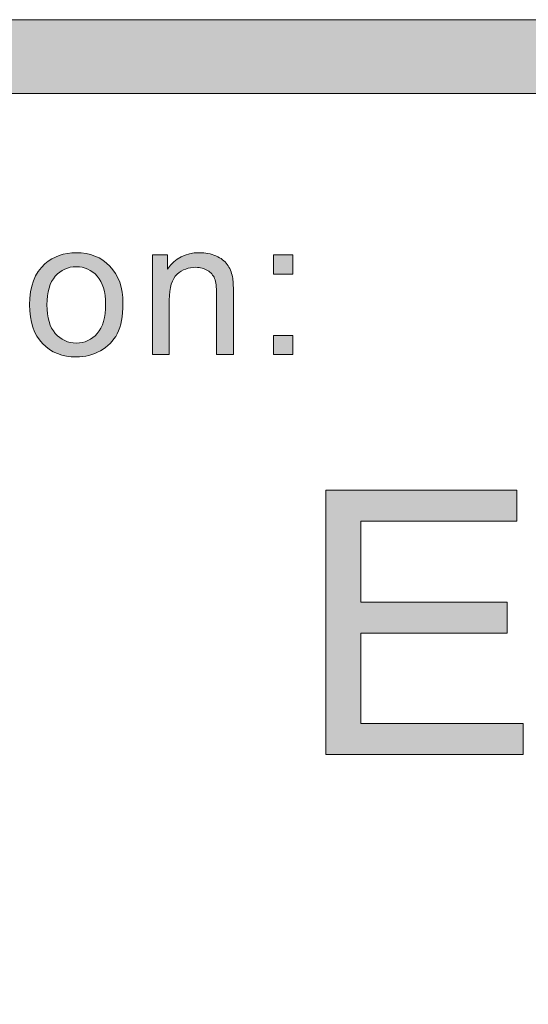
# Model space of a CAD drawing. Units: inches. Extents: x 0 to 8.5, y -11 to 0.
# Drawn here: x 5.2 to 5.3, y -10.1 to -9.8 of the extents above; entities that cross this region are included whole.
import ezdxf

# ---------------------------------------------------------------- set-up
doc = ezdxf.new("R2010")
doc.units = ezdxf.units.IN
doc.header["$LTSCALE"] = 0.03937
doc.header["$MEASUREMENT"] = 0
doc.layers.add('Title Block', color=7, linetype='Continuous', true_color=0x000000)

# ---------------------------------------------------------------- blocks, each defined once
blk = doc.blocks.new('block 9')
at = {"layer": 'Title Block', "true_color": 0x231f20, "extrusion": (0, 0, -1)}
h = blk.add_hatch(color=250, dxfattribs=at)
h.paths.add_polyline_path([(-5.16184, -9.92015), (-5.16184, -9.91957), (-5.16186, -9.919), (-5.16188, -9.91844), (-5.16192, -9.91788), (-5.16197, -9.91734), (-5.16202, -9.91681), (-5.16209, -9.91628), (-5.16216, -9.91577), (-5.16225, -9.91526), (-5.16235, -9.91477), (-5.16245, -9.91428), (-5.16257, -9.9138), (-5.1627, -9.91334), (-5.16284, -9.91288), (-5.16298, -9.91243), (-5.16314, -9.91199), (-5.16331, -9.91157), (-5.16349, -9.91115), (-5.16367, -9.91074), (-5.16387, -9.91034), (-5.16408, -9.90995), (-5.1643, -9.90956), (-5.16453, -9.90919), (-5.16477, -9.90883), (-5.16502, -9.90848), (-5.16528, -9.90813), (-5.16555, -9.9078), (-5.16583, -9.90748), (-5.16612, -9.90716), (-5.16642, -9.90686), (-5.16673, -9.90656), (-5.16705, -9.90628), (-5.16732, -9.90605), (-5.1676, -9.90582), (-5.16788, -9.9056), (-5.16816, -9.9054), (-5.16845, -9.90519), (-5.16875, -9.905), (-5.16904, -9.90481), (-5.16934, -9.90463), (-5.16965, -9.90446), (-5.16995, -9.90429), (-5.17027, -9.90414), (-5.17058, -9.90399), (-5.1709, -9.90384), (-5.17122, -9.90371), (-5.17155, -9.90358), (-5.17188, -9.90346), (-5.17221, -9.90334), (-5.17255, -9.90324), (-5.17289, -9.90314), (-5.17323, -9.90305), (-5.17358, -9.90296), (-5.17393, -9.90289), (-5.17429, -9.90282), (-5.17465, -9.90275), (-5.17501, -9.9027), (-5.17538, -9.90265), (-5.17575, -9.90261), (-5.17612, -9.90258), (-5.1765, -9.90255), (-5.17688, -9.90253), (-5.17726, -9.90252), (-5.17765, -9.90252), (-5.17809, -9.90252), (-5.17851, -9.90254), (-5.17894, -9.90256), (-5.17935, -9.90259), (-5.17976, -9.90263), (-5.18017, -9.90268), (-5.18057, -9.90274), (-5.18097, -9.9028), (-5.18136, -9.90288), (-5.18175, -9.90297), (-5.18213, -9.90306), (-5.18251, -9.90316), (-5.18288, -9.90327), (-5.18325, -9.90339), (-5.18361, -9.90352), (-5.18397, -9.90366), (-5.18432, -9.90381), (-5.18467, -9.90396), (-5.18501, -9.90413), (-5.18535, -9.9043), (-5.18569, -9.90448), (-5.18601, -9.90467), (-5.18634, -9.90487), (-5.18665, -9.90508), (-5.18697, -9.9053), (-5.18727, -9.90553), (-5.18758, -9.90576), (-5.18788, -9.90601), (-5.18817, -9.90626), (-5.18846, -9.90653), (-5.18874, -9.9068), (-5.18902, -9.90708), (-5.18929, -9.90737), (-5.18955, -9.90766), (-5.18981, -9.90796), (-5.19005, -9.90827), (-5.19029, -9.90859), (-5.19052, -9.90891), (-5.19074, -9.90924), (-5.19095, -9.90957), (-5.19115, -9.90992), (-5.19135, -9.91027), (-5.19153, -9.91062), (-5.19171, -9.91099), (-5.19188, -9.91136), (-5.19204, -9.91173), (-5.19219, -9.91212), (-5.19233, -9.91251), (-5.19247, -9.91291), (-5.19259, -9.91331), (-5.19271, -9.91372), (-5.19282, -9.91414), (-5.19292, -9.91456), (-5.19301, -9.91499), (-5.19309, -9.91543), (-5.19316, -9.91588), (-5.19323, -9.91633), (-5.19328, -9.91679), (-5.19333, -9.91725), (-5.19337, -9.91772), (-5.1934, -9.9182), (-5.19342, -9.91869), (-5.19344, -9.91918), (-5.19344, -9.91968), (-5.19343, -9.92048), (-5.19341, -9.92126), (-5.19337, -9.92202), (-5.19332, -9.92276), (-5.19325, -9.92347), (-5.19317, -9.92417), (-5.19307, -9.92484), (-5.19295, -9.92549), (-5.19282, -9.92612), (-5.19268, -9.92673), (-5.19252, -9.92731), (-5.19243, -9.9276), (-5.19234, -9.92788), (-5.19225, -9.92815), (-5.19215, -9.92842), (-5.19205, -9.92868), (-5.19195, -9.92894), (-5.19184, -9.92919), (-5.19172, -9.92944), (-5.19161, -9.92968), (-5.19149, -9.92992), (-5.19136, -9.93015), (-5.19124, -9.93038), (-5.19111, -9.9306), (-5.19097, -9.93082), (-5.19083, -9.93104), (-5.19069, -9.93126), (-5.19055, -9.93147), (-5.1904, -9.93168), (-5.19025, -9.93188), (-5.19009, -9.93209), (-5.18993, -9.93228), (-5.18977, -9.93248), (-5.18961, -9.93267), (-5.18944, -9.93286), (-5.18926, -9.93305), (-5.18909, -9.93323), (-5.18891, -9.93341), (-5.18873, -9.93359), (-5.18854, -9.93376), (-5.18835, -9.93393), (-5.18816, -9.9341), (-5.18796, -9.93426), (-5.18776, -9.93442), (-5.18756, -9.93458), (-5.18735, -9.93473), (-5.18714, -9.93488), (-5.18693, -9.93503), (-5.18671, -9.93517), (-5.18649, -9.93531), (-5.18626, -9.93545), (-5.1858, -9.93571), (-5.18533, -9.93596), (-5.18486, -9.93619), (-5.18438, -9.93641), (-5.18389, -9.93661), (-5.1834, -9.93679), (-5.1829, -9.93696), (-5.1824, -9.93712), (-5.1819, -9.93725), (-5.18138, -9.93738), (-5.18087, -9.93748), (-5.18035, -9.93757), (-5.17982, -9.93764), (-5.17928, -9.9377), (-5.17875, -9.93774), (-5.1782, -9.93776), (-5.17765, -9.93777), (-5.17721, -9.93777), (-5.17678, -9.93775), (-5.17635, -9.93773), (-5.17593, -9.9377), (-5.17551, -9.93766), (-5.17509, -9.93761), (-5.17469, -9.93755), (-5.17428, -9.93749), (-5.17389, -9.93741), (-5.17349, -9.93733), (-5.17311, -9.93724), (-5.17273, -9.93713), (-5.17235, -9.93702), (-5.17198, -9.9369), (-5.17161, -9.93678), (-5.17125, -9.93664), (-5.1709, -9.93649), (-5.17055, -9.93634), (-5.1702, -9.93617), (-5.16986, -9.936), (-5.16953, -9.93582), (-5.1692, -9.93563), (-5.16888, -9.93543), (-5.16856, -9.93522), (-5.16825, -9.935), (-5.16794, -9.93478), (-5.16764, -9.93454), (-5.16734, -9.9343), (-5.16705, -9.93404), (-5.16676, -9.93378), (-5.16648, -9.93351), (-5.16621, -9.93323), (-5.16594, -9.93294), (-5.16568, -9.93264), (-5.16543, -9.93234), (-5.16518, -9.93203), (-5.16495, -9.93171), (-5.16472, -9.93139), (-5.16451, -9.93105), (-5.1643, -9.93071), (-5.1641, -9.93036), (-5.16391, -9.93), (-5.16372, -9.92964), (-5.16355, -9.92926), (-5.16338, -9.92888), (-5.16322, -9.92849), (-5.16307, -9.9281), (-5.16293, -9.92769), (-5.1628, -9.92728), (-5.16268, -9.92686), (-5.16256, -9.92643), (-5.16245, -9.926), (-5.16236, -9.92555), (-5.16227, -9.9251), (-5.16219, -9.92464), (-5.16211, -9.92417), (-5.16205, -9.9237), (-5.16199, -9.92322), (-5.16195, -9.92272), (-5.16191, -9.92223), (-5.16188, -9.92172), (-5.16186, -9.9212)], flags=0)
h.paths.add_polyline_path([(-5.16771, -9.92015), (-5.16772, -9.92095), (-5.16776, -9.92172), (-5.16781, -9.92247), (-5.16789, -9.92319), (-5.16794, -9.92354), (-5.16799, -9.92388), (-5.16805, -9.92422), (-5.16811, -9.92455), (-5.16818, -9.92488), (-5.16826, -9.9252), (-5.16834, -9.92551), (-5.16842, -9.92582), (-5.16851, -9.92612), (-5.16861, -9.92641), (-5.16871, -9.9267), (-5.16882, -9.92698), (-5.16893, -9.92725), (-5.16905, -9.92752), (-5.16918, -9.92778), (-5.16931, -9.92804), (-5.16944, -9.92829), (-5.16958, -9.92853), (-5.16973, -9.92877), (-5.16988, -9.929), (-5.17004, -9.92922), (-5.1702, -9.92944), (-5.17037, -9.92965), (-5.17055, -9.92985), (-5.17072, -9.93005), (-5.17091, -9.93024), (-5.17109, -9.93043), (-5.17128, -9.9306), (-5.17147, -9.93078), (-5.17166, -9.93094), (-5.17185, -9.9311), (-5.17205, -9.93126), (-5.17225, -9.93141), (-5.17246, -9.93155), (-5.17266, -9.93168), (-5.17287, -9.93181), (-5.17308, -9.93194), (-5.1733, -9.93205), (-5.17352, -9.93216), (-5.17374, -9.93227), (-5.17396, -9.93237), (-5.17419, -9.93246), (-5.17442, -9.93254), (-5.17465, -9.93262), (-5.17488, -9.93269), (-5.17512, -9.93276), (-5.17536, -9.93282), (-5.17561, -9.93288), (-5.17585, -9.93292), (-5.1761, -9.93296), (-5.17635, -9.933), (-5.17661, -9.93303), (-5.17686, -9.93305), (-5.17712, -9.93307), (-5.17739, -9.93308), (-5.17765, -9.93308), (-5.17792, -9.93308), (-5.17818, -9.93307), (-5.17844, -9.93305), (-5.17869, -9.93303), (-5.17895, -9.933), (-5.1792, -9.93296), (-5.17945, -9.93292), (-5.17969, -9.93288), (-5.17993, -9.93282), (-5.18017, -9.93276), (-5.18041, -9.93269), (-5.18064, -9.93262), (-5.18087, -9.93254), (-5.1811, -9.93246), (-5.18133, -9.93236), (-5.18155, -9.93227), (-5.18177, -9.93216), (-5.18199, -9.93205), (-5.1822, -9.93193), (-5.18241, -9.93181), (-5.18262, -9.93168), (-5.18283, -9.93154), (-5.18303, -9.9314), (-5.18323, -9.93125), (-5.18343, -9.9311), (-5.18362, -9.93094), (-5.18381, -9.93077), (-5.184, -9.9306), (-5.18419, -9.93041), (-5.18437, -9.93023), (-5.18455, -9.93004), (-5.18473, -9.92984), (-5.18491, -9.92963), (-5.18508, -9.92942), (-5.18524, -9.9292), (-5.1854, -9.92897), (-5.18555, -9.92874), (-5.18569, -9.9285), (-5.18584, -9.92826), (-5.18597, -9.92801), (-5.1861, -9.92775), (-5.18623, -9.92748), (-5.18634, -9.92721), (-5.18646, -9.92693), (-5.18657, -9.92665), (-5.18667, -9.92635), (-5.18677, -9.92605), (-5.18686, -9.92575), (-5.18694, -9.92544), (-5.18702, -9.92512), (-5.1871, -9.92479), (-5.18717, -9.92446), (-5.18723, -9.92412), (-5.18729, -9.92378), (-5.18734, -9.92343), (-5.18739, -9.92307), (-5.18747, -9.92233), (-5.18752, -9.92157), (-5.18756, -9.92078), (-5.18757, -9.91996), (-5.18756, -9.91919), (-5.18752, -9.91844), (-5.18747, -9.91772), (-5.18743, -9.91737), (-5.18739, -9.91702), (-5.18734, -9.91668), (-5.18729, -9.91634), (-5.18723, -9.91602), (-5.18717, -9.91569), (-5.1871, -9.91537), (-5.18702, -9.91506), (-5.18694, -9.91476), (-5.18686, -9.91446), (-5.18676, -9.91417), (-5.18667, -9.91388), (-5.18656, -9.9136), (-5.18646, -9.91332), (-5.18634, -9.91305), (-5.18622, -9.91279), (-5.1861, -9.91253), (-5.18597, -9.91228), (-5.18583, -9.91203), (-5.18569, -9.91179), (-5.18554, -9.91156), (-5.18539, -9.91133), (-5.18523, -9.91111), (-5.18506, -9.9109), (-5.18489, -9.91069), (-5.18472, -9.91048), (-5.18454, -9.91028), (-5.18436, -9.91009), (-5.18417, -9.9099), (-5.18399, -9.90972), (-5.1838, -9.90955), (-5.1836, -9.90938), (-5.18341, -9.90922), (-5.18321, -9.90907), (-5.18301, -9.90892), (-5.18281, -9.90878), (-5.1826, -9.90864), (-5.18239, -9.90851), (-5.18218, -9.90839), (-5.18197, -9.90827), (-5.18175, -9.90816), (-5.18153, -9.90806), (-5.18131, -9.90796), (-5.18109, -9.90787), (-5.18086, -9.90779), (-5.18063, -9.90771), (-5.1804, -9.90763), (-5.18016, -9.90757), (-5.17992, -9.90751), (-5.17968, -9.90745), (-5.17944, -9.90741), (-5.17919, -9.90737), (-5.17894, -9.90733), (-5.17869, -9.9073), (-5.17843, -9.90728), (-5.17818, -9.90727), (-5.17792, -9.90726), (-5.17765, -9.90725), (-5.17739, -9.90726), (-5.17712, -9.90727), (-5.17686, -9.90728), (-5.17661, -9.9073), (-5.17635, -9.90733), (-5.1761, -9.90737), (-5.17585, -9.90741), (-5.17561, -9.90745), (-5.17536, -9.90751), (-5.17512, -9.90757), (-5.17488, -9.90763), (-5.17465, -9.90771), (-5.17442, -9.90778), (-5.17419, -9.90787), (-5.17396, -9.90796), (-5.17374, -9.90806), (-5.17352, -9.90816), (-5.1733, -9.90827), (-5.17308, -9.90839), (-5.17287, -9.90851), (-5.17266, -9.90864), (-5.17246, -9.90877), (-5.17225, -9.90891), (-5.17205, -9.90906), (-5.17185, -9.90922), (-5.17166, -9.90938), (-5.17147, -9.90954), (-5.17128, -9.90971), (-5.17109, -9.90989), (-5.17091, -9.91008), (-5.17072, -9.91027), (-5.17055, -9.91047), (-5.17037, -9.91067), (-5.1702, -9.91088), (-5.17004, -9.9111), (-5.16988, -9.91132), (-5.16973, -9.91155), (-5.16958, -9.91178), (-5.16944, -9.91202), (-5.16931, -9.91227), (-5.16918, -9.91253), (-5.16905, -9.91279), (-5.16893, -9.91305), (-5.16882, -9.91333), (-5.16871, -9.91361), (-5.16861, -9.91389), (-5.16851, -9.91419), (-5.16842, -9.91449), (-5.16834, -9.91479), (-5.16826, -9.9151), (-5.16818, -9.91542), (-5.16811, -9.91575), (-5.16805, -9.91608), (-5.16799, -9.91642), (-5.16794, -9.91676), (-5.16789, -9.91711), (-5.16781, -9.91783), (-5.16776, -9.91858), (-5.16772, -9.91935)], flags=0)
for points in [[(-5.2034, -9.93701), (-5.2034, -9.90328), (-5.2034, -9.90328), (-5.20854, -9.90328), (-5.20854, -9.90328), (-5.20854, -9.90808), (-5.20877, -9.90774), (-5.20902, -9.90741), (-5.20926, -9.90709), (-5.20952, -9.90678), (-5.20978, -9.90648), (-5.21005, -9.90619), (-5.21032, -9.90592), (-5.2106, -9.90565), (-5.21089, -9.90539), (-5.21119, -9.90515), (-5.21149, -9.90492), (-5.21179, -9.90469), (-5.21211, -9.90448), (-5.21243, -9.90428), (-5.21275, -9.90409), (-5.21308, -9.90391), (-5.21342, -9.90374), (-5.21377, -9.90359), (-5.21412, -9.90344), (-5.21448, -9.9033), (-5.21484, -9.90318), (-5.21521, -9.90306), (-5.21559, -9.90296), (-5.21598, -9.90287), (-5.21637, -9.90279), (-5.21676, -9.90272), (-5.21717, -9.90266), (-5.21758, -9.90261), (-5.21799, -9.90257), (-5.21841, -9.90254), (-5.21884, -9.90253), (-5.21928, -9.90252), (-5.21966, -9.90252), (-5.22003, -9.90254), (-5.2204, -9.90256), (-5.22077, -9.90259), (-5.22114, -9.90263), (-5.22149, -9.90267), (-5.22185, -9.90273), (-5.2222, -9.90279), (-5.22255, -9.90287), (-5.22289, -9.90295), (-5.22323, -9.90304), (-5.22357, -9.90314), (-5.2239, -9.90325), (-5.22423, -9.90336), (-5.22456, -9.90349), (-5.22488, -9.90362), (-5.2252, -9.90376), (-5.2255, -9.9039), (-5.2258, -9.90405), (-5.22608, -9.90421), (-5.22636, -9.90437), (-5.22662, -9.90454), (-5.22687, -9.90471), (-5.22712, -9.90489), (-5.22724, -9.90498), (-5.22735, -9.90507), (-5.22747, -9.90516), (-5.22758, -9.90526), (-5.22768, -9.90535), (-5.22779, -9.90545), (-5.22789, -9.90555), (-5.22799, -9.90565), (-5.22809, -9.90575), (-5.22819, -9.90585), (-5.22828, -9.90596), (-5.22837, -9.90606), (-5.22846, -9.90617), (-5.22854, -9.90628), (-5.22863, -9.90638), (-5.22871, -9.90649), (-5.22886, -9.90672), (-5.22901, -9.90695), (-5.22916, -9.90718), (-5.2293, -9.90742), (-5.22943, -9.90767), (-5.22955, -9.90792), (-5.22967, -9.90817), (-5.22979, -9.90844), (-5.22989, -9.9087), (-5.23, -9.90897), (-5.23009, -9.90925), (-5.23018, -9.90953), (-5.23027, -9.90982), (-5.23034, -9.91011), (-5.23042, -9.91041), (-5.23048, -9.91071), (-5.23052, -9.91092), (-5.23056, -9.91115), (-5.23059, -9.91139), (-5.23062, -9.91166), (-5.23068, -9.91224), (-5.23073, -9.9129), (-5.23079, -9.91444), (-5.23081, -9.91627), (-5.23081, -9.91627), (-5.23081, -9.93701), (-5.23081, -9.93701), (-5.22508, -9.93701), (-5.22508, -9.93701), (-5.22508, -9.91649), (-5.22507, -9.91565), (-5.22504, -9.91486), (-5.22499, -9.91412), (-5.22496, -9.91378), (-5.22492, -9.91344), (-5.22488, -9.91312), (-5.22483, -9.91282), (-5.22477, -9.91252), (-5.22471, -9.91224), (-5.22465, -9.91198), (-5.22458, -9.91173), (-5.22454, -9.91161), (-5.2245, -9.91149), (-5.22446, -9.91138), (-5.22442, -9.91127), (-5.22438, -9.91116), (-5.22433, -9.91105), (-5.22428, -9.91095), (-5.22424, -9.91085), (-5.22418, -9.91074), (-5.22413, -9.91064), (-5.22408, -9.91055), (-5.22402, -9.91045), (-5.22396, -9.91035), (-5.2239, -9.91026), (-5.22384, -9.91016), (-5.22377, -9.91007), (-5.22371, -9.90998), (-5.22364, -9.90989), (-5.22357, -9.9098), (-5.22349, -9.90971), (-5.22342, -9.90963), (-5.22334, -9.90954), (-5.22326, -9.90946), (-5.22318, -9.90938), (-5.2231, -9.9093), (-5.22302, -9.90922), (-5.22293, -9.90914), (-5.22284, -9.90907), (-5.22275, -9.909), (-5.22266, -9.90892), (-5.22256, -9.90885), (-5.22247, -9.90878), (-5.22237, -9.90871), (-5.22227, -9.90865), (-5.22216, -9.90858), (-5.22195, -9.90845), (-5.22184, -9.90839), (-5.22173, -9.90833), (-5.22162, -9.90827), (-5.22151, -9.90822), (-5.2214, -9.90816), (-5.22128, -9.90811), (-5.22117, -9.90806), (-5.22105, -9.90801), (-5.22094, -9.90797), (-5.22082, -9.90792), (-5.2207, -9.90788), (-5.22058, -9.90784), (-5.22046, -9.9078), (-5.22033, -9.90777), (-5.22021, -9.90773), (-5.21996, -9.90767), (-5.2197, -9.90762), (-5.21944, -9.90757), (-5.21918, -9.90754), (-5.21891, -9.90751), (-5.21863, -9.90749), (-5.21835, -9.90747), (-5.21807, -9.90747), (-5.21784, -9.90747), (-5.21762, -9.90748), (-5.21739, -9.90749), (-5.21717, -9.90751), (-5.21695, -9.90753), (-5.21673, -9.90755), (-5.21652, -9.90758), (-5.2163, -9.90762), (-5.21609, -9.90765), (-5.21588, -9.9077), (-5.21567, -9.90774), (-5.21547, -9.9078), (-5.21526, -9.90785), (-5.21506, -9.90791), (-5.21486, -9.90798), (-5.21466, -9.90805), (-5.21447, -9.90813), (-5.21427, -9.9082), (-5.21408, -9.90829), (-5.21389, -9.90838), (-5.2137, -9.90847), (-5.21352, -9.90857), (-5.21333, -9.90867), (-5.21315, -9.90878), (-5.21297, -9.90889), (-5.21279, -9.909), (-5.21262, -9.90912), (-5.21244, -9.90925), (-5.21227, -9.90938), (-5.2121, -9.90951), (-5.21193, -9.90965), (-5.21176, -9.90979), (-5.21168, -9.90986), (-5.2116, -9.90994), (-5.21152, -9.91002), (-5.21144, -9.9101), (-5.21137, -9.91018), (-5.21129, -9.91026), (-5.21122, -9.91035), (-5.21114, -9.91044), (-5.21107, -9.91053), (-5.211, -9.91062), (-5.21093, -9.91071), (-5.21087, -9.91081), (-5.2108, -9.9109), (-5.21073, -9.91101), (-5.21067, -9.91111), (-5.21061, -9.91121), (-5.21049, -9.91143), (-5.21037, -9.91165), (-5.21026, -9.91188), (-5.21015, -9.91212), (-5.21005, -9.91236), (-5.20996, -9.91262), (-5.20987, -9.91288), (-5.20978, -9.91315), (-5.2097, -9.91343), (-5.20963, -9.91372), (-5.20956, -9.91402), (-5.20949, -9.91432), (-5.20943, -9.91463), (-5.20938, -9.91495), (-5.20933, -9.91528), (-5.20929, -9.91562), (-5.20921, -9.91631), (-5.20916, -9.91704), (-5.20913, -9.9178), (-5.20912, -9.91859), (-5.20912, -9.91859), (-5.20912, -9.93701), (-5.20912, -9.93701)], [(-5.2444, -9.90979), (-5.2444, -9.90328), (-5.25091, -9.90328), (-5.25091, -9.90979)], [(-5.2444, -9.93701), (-5.2444, -9.9305), (-5.25091, -9.9305), (-5.25091, -9.93701)]]:
    blk.add_hatch(color=250, dxfattribs=at).paths.add_polyline_path(points, flags=0)
at = {"layer": 'Title Block', "lineweight": 0}
for points in [[(5.2444, -9.90979), (5.2444, -9.90328), (5.25091, -9.90328), (5.25091, -9.90979), (5.2444, -9.90979)], [(5.2444, -9.93701), (5.2444, -9.9305), (5.25091, -9.9305), (5.25091, -9.93701), (5.2444, -9.93701)]]:
    blk.add_lwpolyline(points, dxfattribs=at)
for points, knots in [([(5.16184, -9.92015), (5.16184, -9.9139), (5.16357, -9.90927), (5.16705, -9.90628), (5.16995, -9.90377), (5.17349, -9.90252), (5.17765, -9.90252), (5.18229, -9.90252), (5.18608, -9.90404), (5.18902, -9.90708), (5.19196, -9.91012), (5.19344, -9.91432), (5.19344, -9.91968), (5.19344, -9.92402), (5.19279, -9.92742), (5.19149, -9.92992), (5.19019, -9.9324), (5.18829, -9.93434), (5.1858, -9.93571), (5.18331, -9.93708), (5.1806, -9.93777), (5.17765, -9.93777), (5.17293, -9.93777), (5.16912, -9.93627), (5.16621, -9.93323), (5.1633, -9.9302), (5.16184, -9.92585), (5.16184, -9.92015)], [0, 0, 0, 0, 1, 1, 1, 2, 2, 2, 3, 3, 3, 4, 4, 4, 5, 5, 5, 6, 6, 6, 7, 7, 7, 8, 8, 8, 9, 9, 9, 9]), ([(5.2034, -9.93701), (5.2034, -9.93701), (5.2034, -9.90328), (5.2034, -9.90328), (5.2034, -9.90328), (5.20854, -9.90328), (5.20854, -9.90328), (5.20854, -9.90328), (5.20854, -9.90808), (5.20854, -9.90808), (5.21102, -9.90438), (5.2146, -9.90252), (5.21928, -9.90252), (5.22131, -9.90252), (5.22317, -9.90289), (5.22488, -9.90362), (5.22659, -9.90435), (5.22786, -9.90531), (5.22871, -9.90649), (5.22956, -9.90767), (5.23014, -9.90908), (5.23048, -9.91071), (5.2307, -9.91177), (5.23081, -9.91363), (5.23081, -9.91627), (5.23081, -9.91627), (5.23081, -9.93701), (5.23081, -9.93701), (5.23081, -9.93701), (5.22508, -9.93701), (5.22508, -9.93701), (5.22508, -9.93701), (5.22508, -9.91649), (5.22508, -9.91649), (5.22508, -9.91417), (5.22487, -9.91242), (5.22442, -9.91127), (5.22397, -9.91012), (5.22319, -9.90919), (5.22206, -9.90852), (5.22092, -9.90782), (5.21959, -9.90747), (5.21807, -9.90747), (5.21563, -9.90747), (5.21353, -9.90824), (5.21176, -9.90979), (5.21, -9.91134), (5.20912, -9.91428), (5.20912, -9.91859), (5.20912, -9.91859), (5.20912, -9.93701), (5.20912, -9.93701), (5.20912, -9.93701), (5.2034, -9.93701), (5.2034, -9.93701)], [0, 0, 0, 0, 1, 1, 1, 2, 2, 2, 3, 3, 3, 4, 4, 4, 5, 5, 5, 6, 6, 6, 7, 7, 7, 8, 8, 8, 9, 9, 9, 10, 10, 10, 11, 11, 11, 12, 12, 12, 13, 13, 13, 14, 14, 14, 15, 15, 15, 16, 16, 16, 17, 17, 17, 18, 18, 18, 18]), ([(5.16771, -9.92015), (5.16771, -9.92447), (5.16866, -9.92771), (5.17055, -9.92985), (5.17243, -9.93199), (5.1748, -9.93308), (5.17765, -9.93308), (5.18049, -9.93308), (5.18285, -9.93199), (5.18473, -9.92984), (5.18662, -9.92768), (5.18757, -9.92438), (5.18757, -9.91996), (5.18757, -9.91579), (5.18662, -9.91262), (5.18472, -9.91048), (5.18282, -9.90833), (5.18047, -9.90725), (5.17765, -9.90725), (5.1748, -9.90725), (5.17243, -9.90833), (5.17055, -9.91047), (5.16866, -9.9126), (5.16771, -9.91583), (5.16771, -9.92015)], [0, 0, 0, 0, 1, 1, 1, 2, 2, 2, 3, 3, 3, 4, 4, 4, 5, 5, 5, 6, 6, 6, 7, 7, 7, 8, 8, 8, 8])]:
    blk.add_open_spline(points, degree=3, knots=knots, dxfattribs=at)
blk = doc.blocks.new('block 11')
at = {"layer": 'Title Block', "true_color": 0x231f20, "extrusion": (0, 0, -1)}
blk.add_hatch(color=250, dxfattribs=at).paths.add_polyline_path([(-5.26203, -10.07228), (-5.26203, -9.9828), (-5.32673, -9.9828), (-5.32673, -9.99337), (-5.27387, -9.99337), (-5.27387, -10.02077), (-5.32338, -10.02077), (-5.32338, -10.03126), (-5.27387, -10.03126), (-5.27387, -10.06173), (-5.3288, -10.06173), (-5.3288, -10.07228)], flags=0)
at = {"layer": 'Title Block', "lineweight": 0}
blk.add_lwpolyline([(5.26203, -10.07228), (5.26203, -9.9828), (5.32673, -9.9828), (5.32673, -9.99337), (5.27387, -9.99337), (5.27387, -10.02077), (5.32338, -10.02077), (5.32338, -10.03126), (5.27387, -10.03126), (5.27387, -10.06173), (5.3288, -10.06173), (5.3288, -10.07228), (5.26203, -10.07228)], dxfattribs=at)
blk = doc.blocks.new('block 20')
at = {"layer": 'Title Block', "true_color": 0x231f20}
h = blk.add_hatch(color=250, dxfattribs=at)
h.paths.add_polyline_path([(7.77633, -9.82371), (0.7207, -9.82371), (0.71433, -9.82379), (0.708, -9.82404), (0.70171, -9.82444), (0.69546, -9.82499), (0.68926, -9.8257), (0.68311, -9.82657), (0.677, -9.82758), (0.67095, -9.82874), (0.66495, -9.83005), (0.659, -9.83151), (0.65311, -9.83311), (0.64728, -9.83485), (0.64151, -9.83672), (0.6358, -9.83874), (0.63015, -9.84089), (0.62458, -9.84317), (0.61907, -9.84558), (0.61363, -9.84813), (0.60827, -9.8508), (0.60297, -9.85359), (0.59776, -9.85651), (0.59262, -9.85955), (0.58757, -9.86271), (0.58259, -9.86599), (0.5777, -9.86938), (0.5729, -9.87288), (0.56818, -9.8765), (0.56356, -9.88023), (0.55903, -9.88406), (0.55459, -9.888), (0.55024, -9.89205), (0.546, -9.89619), (0.54185, -9.90044), (0.53781, -9.90478), (0.53387, -9.90922), (0.53003, -9.91376), (0.5263, -9.91838), (0.52269, -9.9231), (0.51918, -9.9279), (0.51579, -9.93279), (0.51251, -9.93777), (0.50935, -9.94282), (0.50631, -9.94796), (0.50339, -9.95317), (0.5006, -9.95846), (0.49793, -9.96383), (0.49538, -9.96927), (0.49297, -9.97478), (0.49069, -9.98035), (0.48854, -9.986), (0.48652, -9.9917), (0.48465, -9.99748), (0.48291, -10.00331), (0.48131, -10.0092), (0.47986, -10.01514), (0.47855, -10.02115), (0.47738, -10.0272), (0.47637, -10.03331), (0.4755, -10.03946), (0.47479, -10.04566), (0.47424, -10.05191), (0.47384, -10.0582), (0.4736, -10.06453), (0.47351, -10.0709), (0.47351, -10.07091), (0.47351, -10.25153), (0.4736, -10.2579), (0.47384, -10.26423), (0.47424, -10.27052), (0.47479, -10.27676), (0.4755, -10.28297), (0.47637, -10.28912), (0.47738, -10.29523), (0.47855, -10.30128), (0.47986, -10.30728), (0.48131, -10.31323), (0.48291, -10.31912), (0.48465, -10.32495), (0.48652, -10.33072), (0.48854, -10.33643), (0.49069, -10.34207), (0.49297, -10.34765), (0.49538, -10.35316), (0.49793, -10.3586), (0.5006, -10.36396), (0.50339, -10.36925), (0.50631, -10.37447), (0.50935, -10.3796), (0.51251, -10.38466), (0.51579, -10.38964), (0.51918, -10.39452), (0.52269, -10.39933), (0.5263, -10.40404), (0.53003, -10.40867), (0.53387, -10.4132), (0.53781, -10.41764), (0.54185, -10.42199), (0.546, -10.42623), (0.55024, -10.43038), (0.55459, -10.43442), (0.55903, -10.43836), (0.56356, -10.4422), (0.56818, -10.44592), (0.5729, -10.44954), (0.5777, -10.45305), (0.58259, -10.45644), (0.58757, -10.45972), (0.59262, -10.46288), (0.59776, -10.46592), (0.60297, -10.46884), (0.60827, -10.47163), (0.61363, -10.4743), (0.61907, -10.47684), (0.62458, -10.47926), (0.63015, -10.48154), (0.6358, -10.48369), (0.64151, -10.4857), (0.64728, -10.48758), (0.65311, -10.48932), (0.659, -10.49092), (0.66495, -10.49237), (0.67095, -10.49368), (0.677, -10.49485), (0.68311, -10.49586), (0.68926, -10.49672), (0.69546, -10.49743), (0.70171, -10.49799), (0.708, -10.49839), (0.71433, -10.49863), (0.7207, -10.49871), (0.72102, -10.49871), (7.77633, -10.49871), (7.7827, -10.49863), (7.78903, -10.49839), (7.79532, -10.49799), (7.80157, -10.49743), (7.80777, -10.49672), (7.81392, -10.49586), (7.82003, -10.49485), (7.82608, -10.49368), (7.83208, -10.49237), (7.83803, -10.49092), (7.84392, -10.48932), (7.84975, -10.48758), (7.85552, -10.4857), (7.86123, -10.48369), (7.86688, -10.48154), (7.87245, -10.47926), (7.87796, -10.47684), (7.8834, -10.4743), (7.88876, -10.47163), (7.89406, -10.46884), (7.89927, -10.46592), (7.90441, -10.46288), (7.90946, -10.45972), (7.91444, -10.45644), (7.91933, -10.45305), (7.92413, -10.44954), (7.92885, -10.44592), (7.93347, -10.4422), (7.938, -10.43836), (7.94244, -10.43442), (7.94679, -10.43038), (7.95103, -10.42623), (7.95518, -10.42199), (7.95922, -10.41764), (7.96316, -10.4132), (7.967, -10.40867), (7.97073, -10.40404), (7.97434, -10.39933), (7.97785, -10.39452), (7.98124, -10.38964), (7.98452, -10.38466), (7.98768, -10.3796), (7.99072, -10.37447), (7.99364, -10.36925), (7.99643, -10.36396), (7.9991, -10.3586), (8.00165, -10.35316), (8.00406, -10.34765), (8.00634, -10.34207), (8.00849, -10.33643), (8.01051, -10.33072), (8.01238, -10.32495), (8.01412, -10.31912), (8.01572, -10.31323), (8.01717, -10.30728), (8.01848, -10.30128), (8.01965, -10.29523), (8.02066, -10.28912), (8.02152, -10.28297), (8.02224, -10.27676), (8.02279, -10.27052), (8.02319, -10.26423), (8.02343, -10.2579), (8.02351, -10.25153), (8.02351, -10.25152), (8.02351, -10.0709), (8.02343, -10.06453), (8.02319, -10.0582), (8.02279, -10.05191), (8.02224, -10.04566), (8.02152, -10.03946), (8.02066, -10.03331), (8.01965, -10.0272), (8.01848, -10.02115), (8.01717, -10.01514), (8.01572, -10.0092), (8.01412, -10.00331), (8.01238, -9.99748), (8.01051, -9.9917), (8.00849, -9.986), (8.00634, -9.98035), (8.00406, -9.97478), (8.00165, -9.96927), (7.9991, -9.96383), (7.99643, -9.95846), (7.99364, -9.95317), (7.99072, -9.94796), (7.98768, -9.94282), (7.98452, -9.93777), (7.98124, -9.93279), (7.97785, -9.9279), (7.97434, -9.9231), (7.97073, -9.91838), (7.967, -9.91376), (7.96316, -9.90922), (7.95922, -9.90478), (7.95518, -9.90044), (7.95103, -9.89619), (7.94679, -9.89205), (7.94244, -9.888), (7.938, -9.88406), (7.93347, -9.88023), (7.92885, -9.8765), (7.92413, -9.87288), (7.91933, -9.86938), (7.91444, -9.86599), (7.90946, -9.86271), (7.90441, -9.85955), (7.89927, -9.85651), (7.89406, -9.85359), (7.88876, -9.8508), (7.8834, -9.84813), (7.87796, -9.84558), (7.87245, -9.84317), (7.86688, -9.84089), (7.86123, -9.83874), (7.85552, -9.83672), (7.84975, -9.83485), (7.84392, -9.83311), (7.83803, -9.83151), (7.83208, -9.83005), (7.82608, -9.82874), (7.82003, -9.82758), (7.81392, -9.82657), (7.80777, -9.8257), (7.80157, -9.82499), (7.79532, -9.82444), (7.78903, -9.82404), (7.7827, -9.82379)], flags=0)
h.paths.add_polyline_path([(7.77633, -9.84871), (7.78206, -9.84879), (7.78776, -9.849), (7.79342, -9.84936), (7.79905, -9.84986), (7.80463, -9.8505), (7.81017, -9.85127), (7.81566, -9.85218), (7.82111, -9.85323), (7.82651, -9.8544), (7.83186, -9.85571), (7.83715, -9.85714), (7.8424, -9.8587), (7.84759, -9.86039), (7.85272, -9.8622), (7.8578, -9.86412), (7.86281, -9.86617), (7.86777, -9.86834), (7.87266, -9.87062), (7.87748, -9.87302), (7.88224, -9.87553), (7.88692, -9.87815), (7.89154, -9.88088), (7.89608, -9.88372), (7.90055, -9.88666), (7.90495, -9.88971), (7.90927, -9.89285), (7.9135, -9.8961), (7.91766, -9.89945), (7.92173, -9.90289), (7.92572, -9.90643), (7.92962, -9.91007), (7.93344, -9.91379), (7.93716, -9.9176), (7.94079, -9.92151), (7.94433, -9.9255), (7.94778, -9.92957), (7.95113, -9.93372), (7.95437, -9.93796), (7.95752, -9.94228), (7.96057, -9.94667), (7.96351, -9.95114), (7.96635, -9.95569), (7.96908, -9.96031), (7.9717, -9.96499), (7.97421, -9.96975), (7.9766, -9.97457), (7.97889, -9.97946), (7.98105, -9.98441), (7.9831, -9.98943), (7.98503, -9.9945), (7.98684, -9.99964), (7.98853, -10.00483), (7.99009, -10.01007), (7.99152, -10.01537), (7.99283, -10.02072), (7.994, -10.02612), (7.99504, -10.03157), (7.99595, -10.03706), (7.99673, -10.0426), (7.99737, -10.04818), (7.99787, -10.0538), (7.99823, -10.05947), (7.99844, -10.06517), (7.99851, -10.0709), (7.99851, -10.07091), (7.99851, -10.25153), (7.99844, -10.25726), (7.99823, -10.26296), (7.99787, -10.26862), (7.99737, -10.27424), (7.99673, -10.27983), (7.99595, -10.28536), (7.99504, -10.29086), (7.994, -10.29631), (7.99283, -10.3017), (7.99152, -10.30705), (7.99009, -10.31235), (7.98853, -10.3176), (7.98684, -10.32279), (7.98503, -10.32792), (7.9831, -10.333), (7.98105, -10.33801), (7.97889, -10.34296), (7.9766, -10.34785), (7.97421, -10.35268), (7.9717, -10.35743), (7.96908, -10.36212), (7.96635, -10.36674), (7.96351, -10.37128), (7.96057, -10.37575), (7.95752, -10.38015), (7.95437, -10.38446), (7.95113, -10.3887), (7.94778, -10.39286), (7.94433, -10.39693), (7.94079, -10.40092), (7.93716, -10.40482), (7.93344, -10.40864), (7.92962, -10.41236), (7.92572, -10.41599), (7.92173, -10.41953), (7.91766, -10.42298), (7.9135, -10.42632), (7.90927, -10.42957), (7.90495, -10.43272), (7.90055, -10.43577), (7.89608, -10.43871), (7.89154, -10.44155), (7.88692, -10.44428), (7.88224, -10.4469), (7.87748, -10.44941), (7.87266, -10.4518), (7.86777, -10.45409), (7.86281, -10.45625), (7.8578, -10.4583), (7.85272, -10.46023), (7.84759, -10.46204), (7.8424, -10.46372), (7.83715, -10.46528), (7.83186, -10.46672), (7.82651, -10.46802), (7.82111, -10.4692), (7.81566, -10.47024), (7.81017, -10.47115), (7.80463, -10.47193), (7.79905, -10.47257), (7.79342, -10.47307), (7.78776, -10.47342), (7.78206, -10.47364), (7.77633, -10.47371), (7.77601, -10.47371), (0.7207, -10.47371), (0.71497, -10.47364), (0.70927, -10.47342), (0.70361, -10.47307), (0.69798, -10.47257), (0.6924, -10.47193), (0.68686, -10.47115), (0.68137, -10.47024), (0.67592, -10.4692), (0.67052, -10.46802), (0.66517, -10.46672), (0.65987, -10.46528), (0.65463, -10.46372), (0.64944, -10.46204), (0.64431, -10.46023), (0.63923, -10.4583), (0.63422, -10.45625), (0.62926, -10.45409), (0.62437, -10.4518), (0.61955, -10.44941), (0.61479, -10.4469), (0.61011, -10.44428), (0.60549, -10.44155), (0.60094, -10.43871), (0.59647, -10.43577), (0.59208, -10.43272), (0.58776, -10.42957), (0.58353, -10.42632), (0.57937, -10.42298), (0.5753, -10.41953), (0.57131, -10.41599), (0.56741, -10.41236), (0.56359, -10.40864), (0.55987, -10.40482), (0.55623, -10.40092), (0.5527, -10.39693), (0.54925, -10.39286), (0.5459, -10.3887), (0.54266, -10.38446), (0.53951, -10.38015), (0.53646, -10.37575), (0.53352, -10.37128), (0.53068, -10.36674), (0.52795, -10.36212), (0.52533, -10.35743), (0.52282, -10.35268), (0.52042, -10.34785), (0.51814, -10.34296), (0.51598, -10.33801), (0.51393, -10.333), (0.512, -10.32792), (0.51019, -10.32279), (0.5085, -10.3176), (0.50694, -10.31235), (0.50551, -10.30705), (0.5042, -10.3017), (0.50303, -10.29631), (0.50199, -10.29086), (0.50107, -10.28536), (0.5003, -10.27983), (0.49966, -10.27424), (0.49916, -10.26862), (0.4988, -10.26296), (0.49859, -10.25726), (0.49851, -10.25153), (0.49851, -10.25152), (0.49851, -10.0709), (0.49859, -10.06517), (0.4988, -10.05947), (0.49916, -10.0538), (0.49966, -10.04818), (0.5003, -10.0426), (0.50107, -10.03706), (0.50199, -10.03157), (0.50303, -10.02612), (0.5042, -10.02072), (0.50551, -10.01537), (0.50694, -10.01007), (0.5085, -10.00483), (0.51019, -9.99964), (0.512, -9.9945), (0.51393, -9.98943), (0.51598, -9.98441), (0.51814, -9.97946), (0.52042, -9.97457), (0.52282, -9.96975), (0.52533, -9.96499), (0.52795, -9.96031), (0.53068, -9.95569), (0.53352, -9.95114), (0.53646, -9.94667), (0.53951, -9.94228), (0.54266, -9.93796), (0.5459, -9.93372), (0.54925, -9.92957), (0.5527, -9.9255), (0.55623, -9.92151), (0.55987, -9.9176), (0.56359, -9.91379), (0.56741, -9.91007), (0.57131, -9.90643), (0.5753, -9.90289), (0.57937, -9.89945), (0.58353, -9.8961), (0.58776, -9.89285), (0.59208, -9.88971), (0.59647, -9.88666), (0.60094, -9.88372), (0.60549, -9.88088), (0.61011, -9.87815), (0.61479, -9.87553), (0.61955, -9.87302), (0.62437, -9.87062), (0.62926, -9.86834), (0.63422, -9.86617), (0.63923, -9.86412), (0.64431, -9.8622), (0.64944, -9.86039), (0.65463, -9.8587), (0.65987, -9.85714), (0.66517, -9.85571), (0.67052, -9.8544), (0.67592, -9.85323), (0.68137, -9.85218), (0.68686, -9.85127), (0.6924, -9.8505), (0.69798, -9.84986), (0.70361, -9.84936), (0.70927, -9.849), (0.71497, -9.84879), (0.7207, -9.84871), (0.72102, -9.84871)], flags=0)
at = {"layer": 'Title Block', "lineweight": 0}
for points, knots in [([(7.77633, -9.82371), (7.77633, -9.82371), (0.7207, -9.82371), (0.7207, -9.82371), (0.5844, -9.82371), (0.47351, -9.9346), (0.47351, -10.0709), (0.47351, -10.0709), (0.47351, -10.25153), (0.47351, -10.25153), (0.47351, -10.38783), (0.5844, -10.49871), (0.7207, -10.49871), (0.7207, -10.49871), (7.77633, -10.49871), (7.77633, -10.49871), (7.91263, -10.49871), (8.02351, -10.38783), (8.02351, -10.25153), (8.02351, -10.25153), (8.02351, -10.0709), (8.02351, -10.0709), (8.02351, -9.9346), (7.91263, -9.82371), (7.77633, -9.82371)], [0, 0, 0, 0, 1.125, 1.125, 1.125, 2.25, 2.25, 2.25, 3.375, 3.375, 3.375, 4.5, 4.5, 4.5, 5.625, 5.625, 5.625, 6.75, 6.75, 6.75, 7.875, 7.875, 7.875, 9, 9, 9, 9]), ([(7.77633, -9.84871), (7.89904, -9.84871), (7.99851, -9.94819), (7.99851, -10.0709), (7.99851, -10.0709), (7.99851, -10.25153), (7.99851, -10.25153), (7.99851, -10.37424), (7.89904, -10.47371), (7.77633, -10.47371), (7.77633, -10.47371), (0.7207, -10.47371), (0.7207, -10.47371), (0.59799, -10.47371), (0.49851, -10.37424), (0.49851, -10.25153), (0.49851, -10.25153), (0.49851, -10.0709), (0.49851, -10.0709), (0.49851, -9.94819), (0.59799, -9.84871), (0.7207, -9.84871), (0.7207, -9.84871), (7.77633, -9.84871), (7.77633, -9.84871)], [0, 0, 0, 0, 1, 1, 1, 2, 2, 2, 3, 3, 3, 4, 4, 4, 5, 5, 5, 6, 6, 6, 7, 7, 7, 8, 8, 8, 8])]:
    blk.add_open_spline(points, degree=3, knots=knots, dxfattribs=at)

msp = doc.modelspace()

# ---------------------------------------------------------------- block references
at = {"layer": 'Title Block'}
for name in ['block 20', 'block 9', 'block 11']:
    msp.add_blockref(name, (0, 0.01398), dxfattribs=at)

doc.saveas('drawing.dxf')
